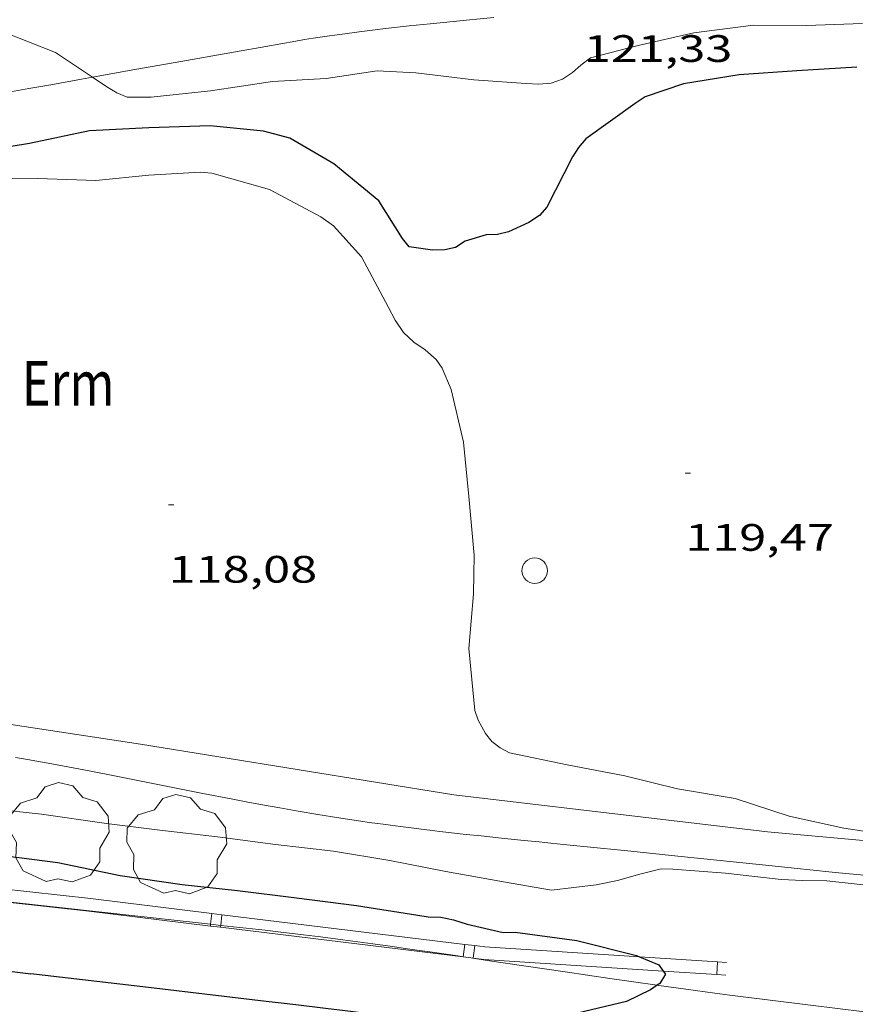
# Model space of a CAD drawing. Units: inches. Extents: x 452999 to 454004, y 4600498 to 4601008.
# Drawn here: x 453536 to 453569, y 4600585 to 4600624 of the extents above; entities that cross this region are included whole.
import ezdxf
from ezdxf.enums import TextEntityAlignment as Align

# ---------------------------------------------------------------- set-up
doc = ezdxf.new("R2010")
doc.units = ezdxf.units.IN
doc.header["$MEASUREMENT"] = 0
for name, color, linetype, lineweight in [('ARBRE', 7, 'Continuous', 0), ('AUTOPISTES i AUTOVIES', 7, 'Continuous', 0), ('CAMI i PISTA FORESTAL', 7, 'Continuous', 0), ('CORBA DE NIVELL', 7, 'Continuous', 0), ('CORBA MESTRA', 7, 'Continuous', 0), ('COTA ALTIMETRICA', 7, 'Continuous', 0), ('DESGUAS I CUNETA DE OBRA', 7, 'Continuous', 0), ('FILAT', 7, 'Continuous', 0), ('PARCEL-LA DE CONREU', 7, 'Continuous', 0), ('PILAR', 7, 'Continuous', 0), ('TANCA DE PROTECCIO DE VIAL', 7, 'Continuous', 0), ('VORAL', 7, 'Continuous', 0)]:
    doc.layers.add(name, color=color, linetype=linetype, lineweight=lineweight)
doc.styles.add('Style-Arial', font='ARIAL.TTF')
doc.linetypes.add('filat', pattern='A,0.25,[7,dgnlstyle-mataro.shx,S=0.008,R=0,X=0,Y=0],10.25', length=10.5)

# ---------------------------------------------------------------- blocks, each defined once
blk = doc.blocks.new('ARBRE')
at = {"color": 0, "linetype": 'ByBlock', "lineweight": -2, "flags": 128}
blk.add_lwpolyline([(-0.507, -1.872), (-1.415, -1.448), (-1.697, -0.94), (-1.675, -0.342), (-1.951, 0.138), (-1.943, 0.686), (-1.511, 1.208), (-0.871, 1.406), (-0.543, 1.846), (-0.027, 2.012), (0.541, 1.882), (0.933, 1.428), (1.495, 1.262), (1.921, 0.694), (1.969, 0.068), (1.593, -0.562), (1.593, -1.098), (1.229, -1.618), (0.505, -1.886), (-0.049, -1.762), (-0.507, -1.872)], dxfattribs=at)
blk = doc.blocks.new('PAL')
at = {"color": 0, "linetype": 'ByBlock', "lineweight": -2}
blk.add_circle((0, 0), 0.5, dxfattribs=at)
blk = doc.blocks.new('COTA')
at = {"color": 0, "linetype": 'ByBlock', "lineweight": -2}
blk.add_line((0, 0), (0.2, 0), dxfattribs=at)

msp = doc.modelspace()

# ---------------------------------------------------------------- linework, layer by layer
at = {"layer": 'AUTOPISTES i AUTOVIES', "color": 1, "linetype": 'Continuous', "lineweight": 30}
for points in [[(453501.846, 4600590.619, 121.026), (453505.221, 4600590.24, 120.982), (453507.352, 4600589.996, 120.955), (453508.949, 4600589.811, 120.935), (453510.147, 4600589.669, 120.92), (453511.944, 4600589.453, 120.898), (453513.74, 4600589.232, 120.877), (453524.995, 4600587.824, 120.745), (453536.249, 4600586.417, 120.613)], [(453556.177, 4600583.981, 119.99), (453554.871, 4600584.154, 120.001), (453553.699, 4600584.308, 120.013), (453552.674, 4600584.442, 120.026), (453551.777, 4600584.558, 120.039), (453550.992, 4600584.659, 120.053), (453549.618, 4600584.834, 120.081), (453548.587, 4600584.964, 120.107), (453547.814, 4600585.059, 120.13), (453546.655, 4600585.2, 120.169), (453546.075, 4600585.269, 120.191), (453545.495, 4600585.337, 120.215), (453540.872, 4600585.877, 120.414), (453536.249, 4600586.417, 120.613)]]:
    msp.add_polyline3d(points, dxfattribs=at)
at = {"layer": 'CAMI i PISTA FORESTAL', "color": 7, "linetype": 'Continuous', "lineweight": 0}
for points in [[(453538.666, 4600621.601, 120.992), (453540.339, 4600621.901, 121.038), (453541.917, 4600622.184, 121.078), (453544.286, 4600622.606, 121.132), (453545.471, 4600622.814, 121.158), (453546.657, 4600623.02, 121.183), (453546.998, 4600623.078, 121.19), (453547.329, 4600623.131, 121.197), (453547.971, 4600623.228, 121.208), (453548.574, 4600623.313, 121.219), (453549.139, 4600623.387, 121.228), (453549.67, 4600623.453, 121.236), (453550.168, 4600623.511, 121.243), (453551.102, 4600623.614, 121.256), (453551.921, 4600623.699, 121.267), (453553.353, 4600623.843, 121.288), (453554.428, 4600623.95, 121.305)], [(453535.316, 4600621.007, 120.874), (453536.174, 4600621.159, 120.912), (453537.033, 4600621.311, 120.943), (453538.235, 4600621.524, 120.98), (453538.666, 4600621.601, 120.992)]]:
    msp.add_polyline3d(points, dxfattribs=at)
at = {"layer": 'CORBA DE NIVELL', "color": 30, "linetype": 'Continuous', "lineweight": 0}
for points, elevation in [([(453538.666, 4600621.601), (453537.217, 4600622.576), (453535.101, 4600623.409), (453534.296, 4600623.479)], 121), ([(453539.63, 4600620.985), (453539.23, 4600621.222), (453538.666, 4600621.601)], 121), ([(453534.604, 4600592.903), (453536.667, 4600592.678), (453539.227, 4600592.312), (453541.319, 4600592.058), (453543.576, 4600591.793), (453545.862, 4600591.499), (453548.13, 4600591.231), (453550.346, 4600590.869), (453552.538, 4600590.431), (453554.8, 4600590.032), (453556.694, 4600589.698), (453558.442, 4600589.906), (453559.284, 4600590.085), (453560.153, 4600590.323), (453560.996, 4600590.542), (453561.458, 4600590.524), (453563.516, 4600590.373), (453565.701, 4600590.126), (453566.55, 4600590.085), (453567.5, 4600590.067), (453569.647, 4600589.832)], 119)]:
    msp.add_lwpolyline(points, dxfattribs=dict(at, elevation=elevation))
at = {"layer": 'CORBA DE NIVELL', "color": 30, "linetype": 'Continuous', "lineweight": 0, "flags": 128}
for points, elevation in [([(453568.895, 4600623.711), (453566.699, 4600623.639), (453564.622, 4600623.649), (453562.283, 4600623.349), (453560.093, 4600622.851), (453558.22, 4600622.36), (453557.838, 4600622.083), (453557.516, 4600621.789), (453557.125, 4600621.525), (453556.673, 4600621.375), (453556.195, 4600621.333), (453555.688, 4600621.359), (453553.641, 4600621.507), (453551.362, 4600621.777), (453549.846, 4600621.849), (453547.847, 4600621.552), (453545.741, 4600621.435), (453543.299, 4600621.073), (453540.981, 4600620.827), (453540.038, 4600620.821), (453539.63, 4600620.985)], 121), ([(453550.278, 4600612.599), (453549.227, 4600614.559), (453548.137, 4600615.768), (453547.636, 4600616.121), (453545.621, 4600617.2), (453543.355, 4600617.841), (453542.902, 4600617.875), (453540.878, 4600617.766), (453538.806, 4600617.546), (453536.529, 4600617.631), (453534.192, 4600617.607)], 119), ([(453570.335, 4600591.807), (453568.17, 4600592.137), (453566.024, 4600592.608), (453563.9, 4600593.298), (453561.641, 4600593.679), (453559.565, 4600594.189), (453557.309, 4600594.621), (453555.041, 4600595.084), (453554.669, 4600595.282), (453554.352, 4600595.539), (453554.103, 4600595.853), (453553.809, 4600596.37), (453553.681, 4600596.749), (453553.445, 4600599.191), (453553.632, 4600601.324), (453553.659, 4600602.847), (453553.451, 4600605.153), (453553.234, 4600607.276), (453552.755, 4600609.354), (453552.403, 4600610.191), (453552.163, 4600610.521), (453551.737, 4600610.906), (453551.284, 4600611.204), (453550.876, 4600611.592), (453550.547, 4600612.075), (453550.278, 4600612.599)], 119)]:
    msp.add_lwpolyline(points, dxfattribs=dict(at, elevation=elevation))
at = {"layer": 'CORBA MESTRA', "color": 30, "linetype": 'Continuous', "lineweight": 30, "elevation": 120, "flags": 128}
msp.add_lwpolyline([(453568.679, 4600621.998), (453566.321, 4600621.85), (453564.054, 4600621.699), (453561.867, 4600621.349), (453560.363, 4600620.833), (453559.972, 4600620.569), (453558.044, 4600619.18), (453557.754, 4600618.84), (453557.514, 4600618.486)], dxfattribs=at)
at = {"layer": 'CORBA MESTRA', "color": 30, "linetype": 'Continuous', "lineweight": 30, "elevation": 120}
for points in [[(453557.514, 4600618.486), (453556.509, 4600616.504), (453556.217, 4600616.182), (453555.806, 4600615.904), (453555, 4600615.535), (453554.569, 4600615.438), (453554.128, 4600615.413), (453553.304, 4600615.168), (453552.928, 4600614.924), (453552.508, 4600614.825), (453552.025, 4600614.819), (453551.099, 4600614.942), (453550.836, 4600615.275), (453549.912, 4600616.748), (453548.152, 4600618.201), (453546.424, 4600619.218), (453545.38, 4600619.483), (453543.286, 4600619.697), (453540.889, 4600619.62), (453538.559, 4600619.502), (453536.202, 4600619.004), (453533.872, 4600618.623)], [(453535.27, 4600591.046), (453537.316, 4600590.788), (453539.753, 4600590.278), (453542.194, 4600589.917), (453544.359, 4600589.684), (453546.676, 4600589.402), (453549.035, 4600589.101), (453551.443, 4600588.717), (453551.846, 4600588.657), (453552.348, 4600588.637), (453552.847, 4600588.538), (453553.375, 4600588.37), (453554.788, 4600588.041), (453555.267, 4600588.054), (453557.68, 4600587.732), (453560.033, 4600587.133), (453560.142, 4600587.087)], [(453560.142, 4600587.087), (453560.9, 4600586.773), (453561.079, 4600586.526)], [(453561.079, 4600586.526), (453561.168, 4600586.404), (453560.943, 4600586.042), (453560.832, 4600585.967)], [(453560.832, 4600585.967), (453560.572, 4600585.792), (453559.634, 4600585.331), (453557.44, 4600584.81), (453556.596, 4600584.482), (453556.263, 4600584.259), (453556.177, 4600583.981)]]:
    msp.add_lwpolyline(points, dxfattribs=at)
at = {"layer": 'DESGUAS I CUNETA DE OBRA', "color": 1, "linetype": 'Continuous', "lineweight": 20}
for points in [[(453555.356, 4600591.68, 118.74), (453554.97, 4600591.719, 118.691), (453554.609, 4600591.757, 118.641), (453553.933, 4600591.828, 118.54), (453553.341, 4600591.892, 118.448), (453552.306, 4600592.009, 118.283), (453551.918, 4600592.055, 118.223), (453551.579, 4600592.096, 118.172), (453551.282, 4600592.132, 118.129), (453550.763, 4600592.197, 118.059), (453550.374, 4600592.248, 118.012), (453550.082, 4600592.287, 117.979), (453549.863, 4600592.317, 117.957), (453549.534, 4600592.362, 117.928), (453549.206, 4600592.409, 117.903), (453548.767, 4600592.474, 117.874), (453548.341, 4600592.538, 117.846), (453547.518, 4600592.67, 117.792), (453546.746, 4600592.8, 117.744), (453546.023, 4600592.928, 117.7), (453545.345, 4600593.051, 117.66), (453544.71, 4600593.169, 117.624), (453544.115, 4600593.282, 117.591), (453542.998, 4600593.499, 117.532), (453542.022, 4600593.692, 117.483), (453541.167, 4600593.861, 117.442), (453539.67, 4600594.158, 117.377), (453538.547, 4600594.378, 117.332), (453537.704, 4600594.539, 117.301), (453537.071, 4600594.657, 117.28), (453536.12, 4600594.829, 117.25), (453535.645, 4600594.912, 117.236)], [(453569.234, 4600590.257, 118.883), (453567.823, 4600590.398, 118.89), (453565.355, 4600590.651, 118.901), (453561.655, 4600591.037, 118.914), (453559.806, 4600591.228, 118.918), (453557.958, 4600591.417, 118.919), (453557.683, 4600591.445, 118.917), (453557.417, 4600591.472, 118.91), (453557.159, 4600591.498, 118.9), (453556.909, 4600591.523, 118.886), (453556.667, 4600591.547, 118.87), (453556.433, 4600591.57, 118.852), (453556.206, 4600591.593, 118.832), (453555.767, 4600591.638, 118.788), (453555.356, 4600591.68, 118.74)]]:
    msp.add_polyline3d(points, dxfattribs=at)
at = {"layer": 'FILAT', "color": 7, "linetype": 'filat', "lineweight": 0}
msp.add_polyline3d([(453514.604, 4600599.671, 118.125), (453529.08, 4600597.175, 118.215), (453540.559, 4600595.427, 118.343), (453552.862, 4600593.436, 118.823), (453565.175, 4600591.988, 119.703), (453573.4, 4600591.239, 119.928)], dxfattribs=at)
at = {"layer": 'TANCA DE PROTECCIO DE VIAL', "color": 7, "linetype": 'Continuous', "lineweight": 20}
for p, q in [((453543.306, 4600588.364, 120.829), (453543.358, 4600588.788, 120.829)), ((453543.704, 4600588.32, 120.822), (453543.755, 4600588.739, 120.822)), ((453543.298, 4600588.292, 120.829), (453543.306, 4600588.364, 120.829)), ((453543.298, 4600588.292, 120.829), (453543.298, 4600588.292, 120.829)), ((453543.695, 4600588.243, 120.822), (453543.704, 4600588.32, 120.822)), ((453553.223, 4600587.086, 120.661), (453553.283, 4600587.575, 120.661)), ((453553.619, 4600587.03, 120.654), (453553.68, 4600587.526, 120.654)), ((453553.222, 4600587.079, 120.661), (453553.223, 4600587.086, 120.661)), ((453553.222, 4600587.079, 120.661), (453553.222, 4600587.079, 120.661)), ((453553.619, 4600587.03, 120.654), (453553.619, 4600587.03, 120.654)), ((453563.175, 4600586.391, 119.823), (453563.207, 4600586.89, 119.823))]:
    msp.add_line(p, q, dxfattribs=at)
for points, elevation in [([(453538.594, 4600589.37), (453543.358, 4600588.788)], 120.909), ([(453538.534, 4600588.874), (453538.535, 4600588.874)], 120.909), ([(453538.535, 4600588.874), (453543.298, 4600588.292)], 120.909), ([(453543.358, 4600588.788), (453543.755, 4600588.739)], 120.829), ([(453543.755, 4600588.739), (453553.283, 4600587.575)], 120.822), ([(453543.298, 4600588.292), (453543.298, 4600588.292)], 120.829), ([(453543.298, 4600588.292), (453543.695, 4600588.243)], 120.829), ([(453543.695, 4600588.243), (453553.222, 4600587.079)], 120.822), ([(453553.283, 4600587.575), (453553.68, 4600587.526)], 120.661), ([(453553.68, 4600587.526), (453554.077, 4600587.478), (453560.142, 4600587.087)], 120.654), ([(453553.222, 4600587.079), (453553.222, 4600587.079)], 120.661), ([(453553.222, 4600587.079), (453553.52, 4600587.042)], 120.661), ([(453560.142, 4600587.087), (453563.207, 4600586.89)], 120.1), ([(453553.52, 4600587.042), (453553.619, 4600587.03)], 120.656), ([(453553.619, 4600587.03), (453553.619, 4600587.03)], 120.654), ([(453553.619, 4600587.03), (453554.031, 4600586.98), (453561.079, 4600586.526)], 120.654), ([(453561.079, 4600586.526), (453563.175, 4600586.391)], 120.012)]:
    msp.add_lwpolyline(points, dxfattribs=dict(at, elevation=elevation))
at = {"layer": 'TANCA DE PROTECCIO DE VIAL', "color": 7, "linetype": 'Continuous', "lineweight": 20, "elevation": 119.823, "flags": 128}
for points in [[(453563.207, 4600586.89), (453563.561, 4600586.867)], [(453563.175, 4600586.391), (453563.529, 4600586.368)]]:
    msp.add_lwpolyline(points, dxfattribs=at)
at = {"layer": 'TANCA DE PROTECCIO DE VIAL', "color": 7, "linetype": 'Continuous', "lineweight": 20}
for points in [[(453538.592, 4600589.37, 120.909), (453533.823, 4600589.898, 121.047)], [(453538.535, 4600588.874, 120.909), (453533.768, 4600589.401, 121.047)], [(453538.536, 4600588.874, 120.909), (453538.535, 4600588.874, 120.909)]]:
    msp.add_polyline3d(points, dxfattribs=at)
at = {"layer": 'VORAL', "color": 1, "linetype": 'Continuous', "lineweight": 0}
for points in [[(453543.306, 4600588.364, 120.241), (453536.307, 4600589.132, 120.454), (453533.769, 4600589.41, 120.531)], [(453543.704, 4600588.32, 120.229), (453543.306, 4600588.364, 120.241)], [(453553.223, 4600587.086, 120.062), (453553.012, 4600587.118, 120.063), (453552.007, 4600587.265, 120.07), (453551.127, 4600587.391, 120.077), (453550.357, 4600587.5, 120.085), (453549.683, 4600587.593, 120.093), (453548.502, 4600587.752, 120.11), (453547.617, 4600587.867, 120.126), (453546.952, 4600587.95, 120.139), (453545.955, 4600588.07, 120.163), (453545.456, 4600588.127, 120.176), (453544.957, 4600588.183, 120.191), (453543.704, 4600588.32, 120.229)], [(453553.52, 4600587.042, 120.061), (453553.223, 4600587.086, 120.062)], [(453560.832, 4600585.967, 120.02), (453559.909, 4600586.098, 120.028), (453558.974, 4600586.233, 120.034), (453557.224, 4600586.49, 120.043), (453554.161, 4600586.947, 120.057), (453553.52, 4600587.042, 120.061)], [(453614.518, 4600579.266, 118.994), (453613.397, 4600579.388, 119.009), (453612.057, 4600579.539, 119.027), (453610.884, 4600579.673, 119.042), (453608.833, 4600579.914, 119.069), (453607.294, 4600580.099, 119.09), (453606.141, 4600580.239, 119.107), (453604.411, 4600580.453, 119.135), (453602.682, 4600580.669, 119.167), (453600.225, 4600580.981, 119.219), (453598.076, 4600581.255, 119.268), (453594.315, 4600581.738, 119.358), (453588.674, 4600582.463, 119.495), (453585.853, 4600582.824, 119.561), (453583.032, 4600583.182, 119.623), (453580.615, 4600583.486, 119.672), (453576.384, 4600584.012, 119.755), (453570.036, 4600584.796, 119.872), (453566.863, 4600585.19, 119.928), (453563.69, 4600585.587, 119.983), (453563.104, 4600585.662, 119.993), (453561.969, 4600585.812, 120.008), (453560.905, 4600585.957, 120.019), (453560.832, 4600585.967, 120.02)]]:
    msp.add_polyline3d(points, dxfattribs=at)

# ---------------------------------------------------------------- block references
at = {"layer": 'ARBRE', "color": 3, "linetype": 'Continuous', "lineweight": 0, "xscale": 1.000001550400009, "yscale": 1.000001550399986, "zscale": 1.0000015504, "rotation": 359.9995652666707}
for p in [(453537.363, 4600591.912, 119.175), (453541.975, 4600591.449, 119.175)]:
    msp.add_blockref('ARBRE', p, dxfattribs=at)
at = {"layer": 'COTA ALTIMETRICA', "color": 7, "linetype": 'Continuous', "lineweight": 0, "xscale": 1.000001550400009, "yscale": 1.000001550399986, "zscale": 1.0000015504, "rotation": 359.9995652666707}
for p in [(453561.94, 4600606.068, 119.472), (453541.661, 4600604.818, 118.08)]:
    msp.add_blockref('COTA', p, dxfattribs=at)
at = {"layer": 'PILAR', "color": 1, "linetype": 'Continuous', "lineweight": 20, "xscale": 1.000001550400009, "yscale": 1.000001550399986, "zscale": 1.0000015504, "rotation": 359.9995652666707}
msp.add_blockref('PAL', (453556.032, 4600602.239, 119.743), dxfattribs=at)

# ---------------------------------------------------------------- texts
at = {"layer": 'COTA ALTIMETRICA', "color": 7, "linetype": 'Continuous', "lineweight": 0, "style": 'Style-Arial', "width": 1.333331}
for s, p in [('121,33', (453557.959, 4600623.254, 121.328)), ('119,47', (453561.94, 4600604.068, 119.472)), ('118,08', (453541.661, 4600602.818, 118.08))]:
    msp.add_text(s, height=1.05, rotation=359.9996, dxfattribs=at).set_placement(p, align=Align.TOP_LEFT)
at = {"layer": 'PARCEL-LA DE CONREU', "color": 3, "linetype": 'Continuous', "lineweight": 0, "style": 'Style-Arial', "width": 0.799998}
msp.add_text('Erm', height=1.75, rotation=359.9996, dxfattribs=at).set_placement((453537.717, 4600609.593, 119.055), align=Align.MIDDLE_CENTER)

doc.saveas('drawing.dxf')
